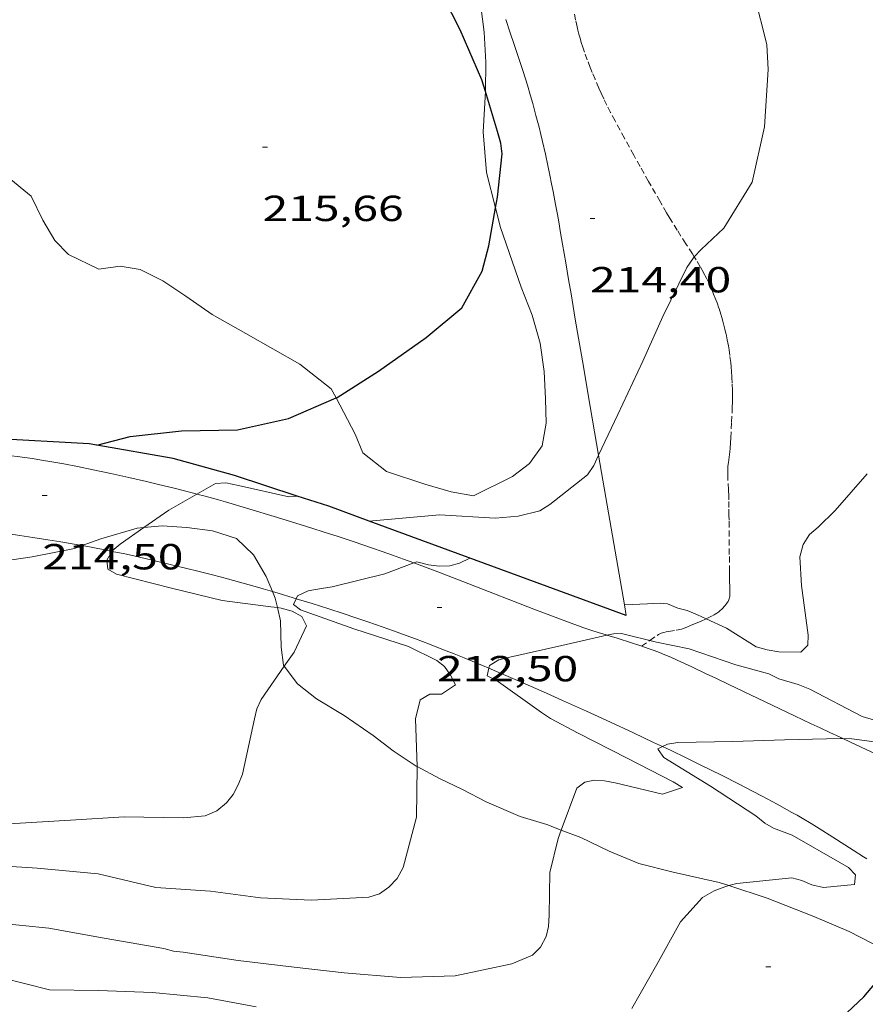
# Model space of a CAD drawing. Units: inches. Extents: x 452998 to 454004, y 4600998 to 4601508.
# Drawn here: x 453221 to 453256, y 4601374 to 4601415 of the extents above; entities that cross this region are included whole.
import ezdxf
from ezdxf.enums import TextEntityAlignment as Align

# ---------------------------------------------------------------- set-up
doc = ezdxf.new("R2010")
doc.units = ezdxf.units.IN
doc.header["$MEASUREMENT"] = 0
doc.linetypes.add('TRAZOS2', pattern=[0.375, 0.25, -0.125])
for name, color, linetype, lineweight in [('BOSC', 7, 'Continuous', 0), ('CAMI i PISTA FORESTAL', 7, 'Continuous', 0), ('CORBA DE NIVELL', 7, 'Continuous', 0), ('CORBA MESTRA', 7, 'Continuous', 0), ('CORRIOL', 7, 'Continuous', 0), ('COTA ALTIMETRICA', 7, 'Continuous', 0), ('MUR', 7, 'Continuous', 0), ('MUR CONTENCIO', 7, 'Continuous', 0)]:
    doc.layers.add(name, color=color, linetype=linetype, lineweight=lineweight)
doc.styles.add('Style-Arial', font='ARIAL.TTF')
doc.linetypes.add('bosc', pattern='A,-2.235,[9,dgnlstyle-mataro.shx,S=0.035752,R=0,X=0,Y=0],-2.235', length=4.47)

# ---------------------------------------------------------------- blocks, each defined once
blk = doc.blocks.new('COTA')
at = {"color": 0, "linetype": 'ByBlock', "lineweight": -2}
blk.add_line((0, 0), (0.2, 0), dxfattribs=at)

msp = doc.modelspace()

# ---------------------------------------------------------------- linework, layer by layer
at = {"layer": 'BOSC', "color": 3, "linetype": 'bosc', "lineweight": 20}
for points in [[(453233.8309585397, 4601431.497017276, 218.0988446018275), (453233.8589217403, 4601431.425601244, 218.0973381375888), (453234.4459113146, 4601429.931594474, 218.0733381003792), (453235.0919010789, 4601428.450587276, 218.0413380507664), (453235.6988920576, 4601427.137580636, 218.0173380135569), (453236.6338756461, 4601424.783569891, 218.2413383608464), (453237.1708662203, 4601423.43156372, 218.4093386213137), (453237.7908560203, 4601421.960556735, 218.5693388693776), (453238.4678451802, 4601420.393549169, 218.6973390678288), (453239.0198344498, 4601418.866542613, 218.7773391918608), (453239.5608212668, 4601417.018535644, 218.8093392414736), (453239.8438118721, 4601415.722531487, 218.8013392290705), (453240.0478006706, 4601414.204527586, 218.7693391794576), (453240.1107913976, 4601412.969525193, 218.7693391794576), (453240.0917821568, 4601411.755523455, 218.7773391918608), (453240.0914958972, 4601411.75041411, 218.7773635510893)], [(453240.0914958972, 4601411.75041411, 218.7773635510893), (453239.9977692792, 4601410.077521565, 218.785339204264), (453240.1397568433, 4601408.409517903, 218.7613391670545), (453240.5125926601, 4601406.944483764, 218.7099120039143)], [(453233.9263062301, 4601399.085953413, 218.9819041333919), (453233.7256790363, 4601399.465552703, 219.0013395391505), (453232.4286847269, 4601400.480564117, 219.0573396259728), (453231.3066878509, 4601401.121573625, 219.1053397003921), (453230.1936908828, 4601401.748583042, 219.1613397872144), (453228.8046946855, 4601402.533594798, 219.2253398864401), (453227.7146987621, 4601403.293604247, 219.2733399608593), (453226.7707021394, 4601403.931612398, 219.3213400352784), (453225.83670425, 4601404.400620213, 219.385340134504), (453224.9987039826, 4601404.536626781, 219.4493402337297), (453224.1277017066, 4601404.414633201, 219.4973403081488), (453222.8707042724, 4601405.009643662, 219.5373403701649), (453222.3067078139, 4601405.591648842, 219.5773404321808), (453221.8127134595, 4601406.4366539, 219.6333405190032), (453221.3327202497, 4601407.429659082, 219.7133406430353), (453220.3377248303, 4601408.236667883, 219.8493408538897), (453219.384724582, 4601408.398675364, 219.9933410771472), (453217.960720447, 4601408.144685776, 220.1613413376144), (453217.7135357736, 4601408.044282126, 220.1861839417981)], [(453240.5125926601, 4601406.944483764, 218.7099120039143), (453240.7197404505, 4601406.130509969, 218.6813390430224), (453241.5727231076, 4601403.670499683, 218.6493389934096), (453242.027714966, 4601402.504494423, 218.6653390182161), (453242.3477067137, 4601401.351490208, 218.6813390430224), (453242.5256980743, 4601400.176487036, 218.6813390430224), (453242.5796896296, 4601399.052484884, 218.6813390430224), (453242.6076819717, 4601398.037483097, 218.6813390430224), (453242.442674614, 4601397.101482898, 218.6813390430224), (453241.9126683065, 4601396.378485798, 218.6813390430224), (453241.2086631025, 4601395.8364903, 218.6813390430224), (453239.5976545652, 4601395.040501289, 218.7053390802321), (453238.6726543679, 4601395.20350856, 218.745339142248), (453237.5916551048, 4601395.521517254, 218.7933392166672)], [(453237.5916551048, 4601395.521517254, 218.7933392166672), (453236.0016566383, 4601396.048530136, 218.865339328296), (453235.0296610041, 4601396.822538711, 218.8893393655056), (453234.7166663461, 4601397.590542277, 218.905339390312), (453233.9263062301, 4601399.085953413, 218.9819041333919)], [(453223.4368191825, 4601392.981298997, 220.1933413872272), (453224.2046171718, 4601393.25761532, 220.1933413872272), (453225.7126228558, 4601393.698604561, 220.1933413872272), (453225.9863028131, 4601393.726501876, 220.1933413872272)], [(453225.9863028131, 4601393.726501876, 220.1933413872272), (453226.7426252494, 4601393.803596909, 220.1933413872272), (453227.7626262542, 4601393.727589052, 220.1933413872272), (453228.8176268275, 4601393.58758083, 220.1933413872272), (453229.8086259891, 4601393.274572826, 220.1773413624209), (453230.5116219953, 4601392.604566453, 220.1373413004048), (453231.0316160106, 4601391.70956112, 220.0413411515664), (453231.2927682609, 4601391.086905929, 219.9588705280119)], [(453215.6771028401, 4601392.956963184, 220.185341374824), (453215.6846016788, 4601392.9566795, 220.185341374824), (453218.4876017905, 4601392.398657366, 220.185341374824), (453219.5566029775, 4601392.336649158, 220.1933413872272), (453220.5316049292, 4601392.39464185, 220.1933413872272), (453221.3636071524, 4601392.517635728, 220.1933413872272), (453223.1126124969, 4601392.864622995, 220.1933413872272), (453223.4368191825, 4601392.981298997, 220.1933413872272)], [(453231.2927682609, 4601391.086905929, 219.9588705280119), (453231.4116097255, 4601390.803556831, 219.9213409655185), (453231.498865113, 4601390.418373057, 219.8648308218227)], [(453231.498865113, 4601390.418373057, 219.8648308218227), (453231.6216030174, 4601389.876553801, 219.785340754664), (453231.6575947421, 4601388.778551825, 219.665340568616), (453231.7455892637, 4601388.03855001, 219.5693404197777), (453231.7801298071, 4601387.992613923, 219.559844641944)], [(453231.7801298071, 4601387.992613923, 219.559844641944), (453232.3275842933, 4601387.264544394, 219.4093401717137), (453233.1205808413, 4601386.647537421, 219.2413399112465), (453234.2635774234, 4601385.963527688, 219.0173395639569), (453235.460572974, 4601385.132517318, 218.7293391174416), (453236.2785693938, 4601384.49351012, 218.5053387701521), (453237.236566114, 4601383.865501877, 218.2573383856528), (453237.2706640874, 4601383.847323018, 218.24914919121)], [(453237.2706640874, 4601383.847323018, 218.24914919121), (453238.2025637042, 4601383.350493749, 218.0253380259601), (453239.1515617686, 4601382.901485853, 217.785337653864), (453240.1445593247, 4601382.376477505, 217.5533372941712), (453241.5225569996, 4601381.788466137, 217.2733368600593), (453242.6295561437, 4601381.449457211, 217.0493365127696), (453243.2249545859, 4601381.225436567, 216.9443157196026)], [(453243.2249545859, 4601381.225436567, 216.9443157196026), (453244.0355543097, 4601380.920445724, 216.8013361282705), (453245.2045518123, 4601380.352435973, 216.6333358678033), (453246.4345498042, 4601379.836425841, 216.4333355577233), (453247.8495493651, 4601379.489414566, 216.2093352104336), (453249.7435490313, 4601379.058399527, 215.9533348135312), (453250.1498571854, 4601378.927033336, 215.9174899962076)], [(453250.1498571854, 4601378.927033336, 215.9174899962076), (453251.7385472303, 4601378.41338339, 215.7773345406609), (453253.6555444585, 4601377.656367671, 215.6973344166288), (453255.118541977, 4601377.030355601, 215.6893344042257), (453256.5355386577, 4601376.303343721, 215.665334367016), (453257.186117925, 4601375.931299326, 215.6419601601812)]]:
    msp.add_polyline3d(points, dxfattribs=at)
at = {"layer": 'CAMI i PISTA FORESTAL', "color": 7, "linetype": 'Continuous', "lineweight": 0}
for points in [[(453228.1743839175, 4601395.112313592, 214.0198046945573), (453228.0276374696, 4601395.151589249, 214.035331839864), (453227.6036376394, 4601395.260592635, 214.0783319065312), (453227.2326377698, 4601395.353595594, 214.115331963896), (453226.5816379517, 4601395.510600776, 214.1773320600209), (453226.0926380662, 4601395.625604666, 214.2233321313392), (453225.3556381983, 4601395.793610517, 214.2913322367664), (453224.6156383029, 4601395.958616388, 214.3603323437441), (453223.8836383669, 4601396.116622187, 214.4283324491712), (453223.2426383746, 4601396.248627256, 214.4883325421952), (453222.6806383228, 4601396.356631688, 214.5403326228161), (453222.1876382338, 4601396.445635566, 214.5863326941345), (453221.7566381195, 4601396.51863895, 214.6263327561504), (453221.3796379826, 4601396.577641902, 214.6613328104145), (453221.0486378336, 4601396.625644488, 214.6923328584768), (453220.7586376875, 4601396.66564675, 214.7183328987873), (453220.5056375381, 4601396.697648719, 214.7423329359968), (453220.0606372352, 4601396.748652174, 214.7823329980128), (453219.7276369693, 4601396.781654752, 214.8133330460753), (453219.476636747, 4601396.803656691, 214.8363330817344), (453219.1006363841, 4601396.832659588, 214.870333134448), (453218.7246359681, 4601396.854662477, 214.9043331871616), (453218.3716355423, 4601396.870665179, 214.9363332367744), (453218.2501728513, 4601396.874702626, 214.9473419426642)], [(453237.1319366791, 4601392.268783079, 212.9236802976064), (453236.7096302387, 4601392.424519146, 212.9763301979904), (453236.2546307777, 4601392.588522852, 213.0333302863633), (453235.8276312538, 4601392.738526326, 213.0873303700849), (453235.4266316944, 4601392.878529585, 213.1373304476048), (453234.6736324618, 4601393.133535692, 213.2323305948928), (453234.0136331002, 4601393.352541041, 213.315330723576), (453233.434633629, 4601393.540545725, 213.3883308367552), (453232.926634063, 4601393.701549829, 213.4513309344304), (453232.0366347925, 4601393.979557013, 213.5623311065249), (453231.3676353107, 4601394.184562407, 213.6443312336577), (453230.362636044, 4601394.486570501, 213.7673314243569), (453229.3536367408, 4601394.78457862, 213.8883316119552), (453229.0606369315, 4601394.869580974, 213.9223316646688), (453228.5096372382, 4601395.022585392, 213.9843317607937), (453228.1743839175, 4601395.112313592, 214.0198046945573)], [(453215.1647196501, 4601393.941909476, 214.9659048198553), (453215.3606086274, 4601393.938683479, 214.9433332476272), (453215.588608943, 4601393.933681742, 214.9163332057664), (453216.015609476, 4601393.916678476, 214.865333126696), (453216.390609898, 4601393.895675598, 214.8213330584784), (453216.7176102381, 4601393.873673082, 214.7823329980128), (453217.0046105161, 4601393.851670871, 214.7483329452992), (453217.5046109499, 4601393.806667008, 214.6893328538256), (453217.8806112445, 4601393.768664096, 214.6463327871585), (453218.4426116453, 4601393.706659735, 214.5823326879328), (453219.0026120127, 4601393.640655383, 214.5203325918081), (453219.463612295, 4601393.583651797, 214.4723325173888), (453219.896612549, 4601393.528648427, 214.4293324507216), (453220.3006127657, 4601393.474645277, 214.390332390256), (453220.6806129602, 4601393.422642314, 214.355332335992), (453221.3906132795, 4601393.319636767, 214.2933322398673), (453222.0106135123, 4601393.223631914, 214.2393321561457), (453222.5526136848, 4601393.135627666, 214.1933320848272), (453223.0266138052, 4601393.054623943, 214.1523320212609), (453223.4368191825, 4601392.981298997, 214.1166619400741)], [(453223.4368191825, 4601392.981298997, 214.1166619400741), (453223.4406138856, 4601392.980620687, 214.1163319654464), (453223.8026139384, 4601392.913617836, 214.0833319142832), (453224.4356139941, 4601392.791612845, 214.0243318228096), (453224.6659639917, 4601392.744957861, 214.0010052049296)], [(453224.6659639917, 4601392.744957861, 214.0010052049296), (453224.9096140006, 4601392.695609099, 213.9763317483904), (453225.2646139894, 4601392.621606291, 213.9393316910256), (453225.7976139282, 4601392.504602064, 213.8803315995521), (453226.3286138257, 4601392.382597847, 213.8163315003264), (453227.0656136405, 4601392.207591983, 213.7223313545888), (453227.7086134461, 4601392.050586861, 213.6393312259056), (453228.2686132521, 4601391.910582395, 213.565331111176), (453228.7576130618, 4601391.785578491, 213.5003310104), (453229.1846128816, 4601391.674575078, 213.4433309220273), (453229.9296125191, 4601391.474569116, 213.3433307669873), (453230.4866122066, 4601391.31956465, 213.2693306522577), (453230.9046119517, 4601391.200561294, 213.2133305654353), (453231.2927682609, 4601391.086905929, 213.1617832930592)], [(453245.1148234706, 4601389.279171285, 211.9638882404129), (453245.0816194316, 4601389.289450763, 211.9663286320864), (453244.7466197164, 4601389.395453468, 211.9943286754976), (453244.4956199495, 4601389.477455501, 212.0163287096065), (453244.1206203241, 4601389.603458541, 212.0533287669712), (453243.9346205289, 4601389.668460052, 212.0743287995296), (453243.7486207565, 4601389.73646157, 212.0963288336384), (453242.8666219005, 4601390.067468775, 212.2053290026321), (453242.0966229376, 4601390.361475073, 212.3013291514704), (453239.4096266931, 4601391.40549708, 212.6373296724048), (453238.7366276224, 4601391.665502589, 212.7223298041888), (453238.2316283039, 4601391.858506721, 212.785329901864), (453237.471629288, 4601392.143512929, 212.8813300507024), (453237.1319366791, 4601392.268783079, 212.9236802976064)], [(453231.2927682609, 4601391.086905929, 213.1617832930592), (453231.5296115322, 4601391.017556269, 213.130330436752), (453232.1546110595, 4601390.827551231, 213.0483303096192), (453232.279953495, 4601390.788430573, 213.0320437380308)], [(453232.279953495, 4601390.788430573, 213.0320437380308), (453232.9396104176, 4601390.582544894, 212.9463301514784), (453233.6246098256, 4601390.36453936, 212.8573300134928), (453234.2226092731, 4601390.16953452, 212.7793298925616), (453234.7446087697, 4601389.996530292, 212.710329785584), (453235.2006083083, 4601389.842526592, 212.6513296941104), (453235.5996078873, 4601389.705523352, 212.5983296119392), (453236.2946071059, 4601389.4605177, 212.5073294708529), (453236.8146064857, 4601389.272513462, 212.4383293638753), (453237.2026059945, 4601389.128510294, 212.3873292848048), (453237.78460522, 4601388.907505536, 212.3093291638736), (453238.3646043969, 4601388.680500784, 212.2323290444928), (453238.8016037465, 4601388.505497197, 212.1733289530192), (453239.2106031211, 4601388.339493835, 212.1173288661969), (453239.9746019079, 4601388.023487549, 212.0123287034048), (453240.2379535231, 4601387.912766801, 211.97594968557)], [(453254.8547387886, 4601385.005389556, 210.9095485007138), (453254.7446023023, 4601385.057370882, 210.9193270088176), (453254.3156031699, 4601385.259374451, 210.960327072384), (453253.9206039764, 4601385.446377737, 211.0003271344), (453253.5506047306, 4601385.621380816, 211.0413271979664), (453252.8596061555, 4601385.95038657, 211.1243273266496), (453252.2556074043, 4601386.2383916, 211.2013274460305), (453250.1436117782, 4601387.246409187, 211.4873278894449), (453249.6136128609, 4601387.497413596, 211.5573279979729), (453249.2156136779, 4601387.68641691, 211.6073280754928), (453248.6156148874, 4601387.9684219, 211.6783281855712), (453248.0136160862, 4601388.249426903, 211.7443282878976), (453247.7546165648, 4601388.365429049, 211.7693283266576), (453247.510616968, 4601388.468431059, 211.7913283607664), (453247.2786173063, 4601388.560432962, 211.810328390224), (453247.0616175921, 4601388.642434737, 211.8273284165808), (453246.8556178418, 4601388.717436415, 211.8423284398368), (453246.468618251, 4601388.850439558, 211.8693284816976), (453246.1286185736, 4601388.962442311, 211.8923285173568), (453245.530619073, 4601389.15044714, 211.9333285809232), (453245.1148234706, 4601389.279171285, 211.9638882404129)], [(453240.2379535231, 4601387.912766801, 211.97594968557), (453240.640600816, 4601387.743482062, 211.920328560768), (453241.2215998199, 4601387.493477265, 211.8383284336353), (453241.7295989382, 4601387.273473071, 211.7673283235569), (453242.6155973451, 4601386.882465742, 211.6423281297569), (453243.2785961195, 4601386.58546025, 211.5483279840192), (453244.2715942371, 4601386.134452017, 211.4093277685137), (453245.2625923135, 4601385.678443789, 211.2723275561088), (453246.2105904449, 4601385.238435916, 211.145327359208), (453247.037588783, 4601384.850429039, 211.0393271948656), (453247.4057068986, 4601384.67629506, 210.9940123540904)], [(453259.8745919243, 4601382.641328213, 210.5523264398209), (453259.7365922034, 4601382.706329362, 210.560326452224), (453258.3825949527, 4601383.345340624, 210.6483265886592), (453257.3655970104, 4601383.824349085, 210.715326692536), (453256.6025985514, 4601384.18335543, 210.7683267747072), (453256.0305997056, 4601384.452360187, 210.8113268413744), (453255.1726014332, 4601384.855367322, 210.8813269499024), (453254.8547387886, 4601385.005389556, 210.9095485007138)], [(453247.4057068986, 4601384.67629506, 210.9940123540904), (453247.760587309, 4601384.508423023, 210.95032705688), (453248.3915859959, 4601384.206417767, 210.8733269374993), (453248.9425848241, 4601383.939413172, 210.8073268351729), (453249.4225837701, 4601383.702409162, 210.7503267468), (453249.8425828355, 4601383.493405652, 210.7013266708305), (453250.5745811478, 4601383.121399522, 210.6163265390464), (453251.1225798501, 4601382.838394925, 210.5523264398209), (453251.5315788453, 4601382.622391486, 210.5043263654017), (453252.1425772887, 4601382.292386339, 210.4323262537729), (453252.7515756834, 4601381.956381197, 210.3603261421441), (453252.9685750866, 4601381.833379359, 210.3343261018336), (453253.171574506, 4601381.715377636, 210.310326064624), (453253.5475733818, 4601381.490374435, 210.2663259964065), (453253.8735723621, 4601381.28937165, 210.2293259390416), (453254.4405705248, 4601380.931366793, 210.1663258413664), (453255.2875677331, 4601380.390359527, 210.0763257018305), (453255.7135663601, 4601380.122355878, 210.0333256351632), (453255.8527353777, 4601380.037234773, 210.020055969576)]]:
    msp.add_polyline3d(points, dxfattribs=at)
at = {"layer": 'CORBA DE NIVELL', "color": 30, "linetype": 'Continuous', "lineweight": 0}
for points, elevation in [([(453248.7193072605, 4601404.913221606), (453249.0067464014, 4601405.221445682), (453249.9367544823, 4601406.096439982), (453251.1077708204, 4601408.010434064), (453251.623788882, 4601410.285433676), (453251.7778071336, 4601412.659436188), (453251.7188148801, 4601413.692438237), (453251.2038294995, 4601415.724445296), (453250.8848353178, 4601416.556449006), (453250.6268376189, 4601416.912451514), (453248.9178479744, 4601418.62646714), (453246.8098558068, 4601420.089485402), (453245.1328616366, 4601421.200499849), (453243.0108666398, 4601422.293517644), (453242.8780364718, 4601422.385460712)], 214.0003317856), ([(453244.7700422798, 4601396.717221451), (453245.5586893163, 4601398.402461272), (453246.589707577, 4601400.598456854), (453247.421722919, 4601402.450453413), (453248.4117398642, 4601404.481449049), (453248.688743321, 4601404.880447566), (453248.7193072605, 4601404.913221606)], 214.0003317856), ([(453235.2925859127, 4601393.992619689), (453238.1936464702, 4601394.260510732), (453240.4896489677, 4601394.120493094), (453241.4446510021, 4601394.193485962), (453242.3406541136, 4601394.420479516), (453242.7546567282, 4601394.680476776), (453244.3086684323, 4601395.905466885), (453244.5726718007, 4601396.295465487), (453244.7700422798, 4601396.717221451)], 214.0003317856), ([(453249.2064739175, 4601389.955521518), (453250.0486292036, 4601389.562413498), (453251.2756253242, 4601388.800403007), (453251.7356250737, 4601388.673399319), (453252.2106252184, 4601388.595395595), (453253.1206265002, 4601388.578388664), (453253.4186291398, 4601388.865386848), (453253.4216322781, 4601389.278387465), (453253.1526474763, 4601391.336392697), (453253.0856563484, 4601392.519395039), (453253.2166604288, 4601393.030394838), (453253.4776639292, 4601393.43839349), (453253.8366668379, 4601393.748391246), (453254.5376731298, 4601394.434386991), (453255.8616866624, 4601395.947379291)], 213.0003302352), ([(453228.1743839175, 4601395.112313592), (453228.9386419397, 4601395.554582961), (453229.3756427691, 4601395.574579677), (453229.8906427102, 4601395.461575595), (453231.9716424462, 4601395.001559092), (453232.3205412682, 4601395.031462037)], 214.0003317856), ([(453225.9863028131, 4601393.726501876), (453227.0136305029, 4601394.44059584), (453228.1743839175, 4601395.112313592)], 214.0003317856), ([(453224.6659639917, 4601392.744957861), (453224.6786141812, 4601392.766610961), (453225.0096168264, 4601393.047608886), (453225.9863028131, 4601393.726501876)], 214.0003317856), ([(453235.2916399376, 4601393.992532335), (453235.2925859127, 4601393.992619689)], 214.0003317856), ([(453231.498865113, 4601390.418373057), (453231.2216067677, 4601390.452557729), (453229.2156056, 4601390.708573346), (453227.1246062886, 4601391.226590015), (453224.8476071136, 4601391.800608181), (453224.4946081749, 4601392.012611189), (453224.4566109537, 4601392.386612058), (453224.6659639917, 4601392.744957861)], 214.0003317856), ([(453232.279953495, 4601390.788430573), (453232.3336119137, 4601390.903549991), (453232.7706141846, 4601391.113547), (453233.3236157172, 4601391.202542943), (453233.7566169804, 4601391.280539778), (453235.9416244196, 4601391.814524028), (453237.1319366791, 4601392.268783079)], 213.0003302352), ([(453231.7801298071, 4601387.992613923), (453232.1895940722, 4601388.581547484), (453232.7046031106, 4601389.667545259), (453232.5116056947, 4601390.047547313), (453232.1156068259, 4601390.277550674), (453231.659607037, 4601390.398554321), (453231.498865113, 4601390.418373057)], 214.0003317856), ([(453237.2706640874, 4601383.847323018), (453237.2065809315, 4601385.824505143), (453237.3945871185, 4601386.60150492), (453237.7975895113, 4601386.834502224), (453238.2815903148, 4601386.841498563), (453238.8605941411, 4601387.227494768), (453238.6565968902, 4601387.631496943), (453238.4085991918, 4601387.985499372), (453238.0836005165, 4601388.226502212), (453236.9116031381, 4601388.811512011), (453234.6576052356, 4601389.548530256), (453232.452607705, 4601390.32454819), (453232.1686089719, 4601390.549550693), (453232.279953495, 4601390.788430573)], 213.0003302352), ([(453245.8346300151, 4601390.530446974), (453245.8348990087, 4601390.530458003)], 213.0003302352), ([(453245.8348990087, 4601390.530458003), (453246.7856317853, 4601390.569439818), (453247.3066328283, 4601390.600435913), (453247.6196331391, 4601390.577433502), (453248.0366324426, 4601390.400430063), (453248.4276323052, 4601390.302426945), (453248.8596315713, 4601390.11742338), (453249.2064739175, 4601389.955521518)], 213.0003302352), ([(453240.2379535231, 4601387.912766801), (453240.2656023743, 4601388.025485344), (453240.6456047617, 4601388.262482828), (453241.1006062562, 4601388.366479537), (453243.2536132513, 4601388.84846395), (453245.1148234706, 4601389.279171285)], 212.0003286848), ([(453245.1148234706, 4601389.279171285), (453245.3796202805, 4601389.340448581), (453245.7166208864, 4601389.35144604), (453245.9956208182, 4601389.285443821), (453246.8863515909, 4601389.065616203)], 212.0003286848), ([(453210.1764881961, 4601379.125699847), (453210.7014945413, 4601379.854696994), (453211.0944972371, 4601380.129694438), (453212.1995042313, 4601380.825687134), (453212.6855056373, 4601380.911683579), (453215.0855142522, 4601381.55666637), (453215.636515592, 4601381.620662288), (453216.1965163237, 4601381.60265801), (453218.366518398, 4601381.432641282), (453220.6355224091, 4601381.497624166), (453222.9585270879, 4601381.639606761), (453225.169531525, 4601381.772590191), (453227.6215350078, 4601381.730571521), (453228.5095370295, 4601381.815564916), (453229.0035393129, 4601382.015561477), (453229.4025424885, 4601382.352558972), (453229.6695455126, 4601382.696557479), (453229.8825488247, 4601383.089556473), (453230.0635524362, 4601383.52855578), (453230.5485705864, 4601385.821555655), (453230.6495738766, 4601386.234555529), (453230.8275770965, 4601386.62255478), (453231.7801298071, 4601387.992613923)], 214.0003317856), ([(453243.2249545859, 4601381.225436567), (453243.8695695309, 4601382.960450146), (453244.1945719166, 4601383.208448065), (453244.5885731343, 4601383.288445199), (453245.0085735655, 4601383.259441967), (453245.4585736182, 4601383.174438421), (453247.4095730768, 4601382.704422889), (453248.2395764806, 4601382.983417024), (453247.8545776136, 4601383.211420299), (453245.9435821322, 4601384.197436327), (453243.924586802, 4601385.22545324), (453242.7855896569, 4601385.834462826), (453242.4045909707, 4601386.085466106), (453240.5365981584, 4601387.41448234), (453240.1615989959, 4601387.601485476), (453240.2379535231, 4601387.912766801)], 212.0003286848), ([(453247.4057068986, 4601384.67629506), (453247.6125890674, 4601384.770424552), (453248.0435902516, 4601384.838421387), (453250.3085940895, 4601384.881404269), (453252.4535979917, 4601384.95738811), (453254.7606019629, 4601385.009370687), (453254.8547387886, 4601385.005389556)], 211.0003271344), ([(453250.1498571854, 4601378.927033336), (453250.4805498476, 4601379.015393868), (453252.7505551197, 4601379.246377003), (453253.1675549467, 4601379.138373672), (453253.5785542105, 4601378.957370272), (453254.0535541351, 4601378.850366503), (453255.3445570699, 4601378.973356898), (453255.3815602154, 4601379.380357248), (453255.0955620254, 4601379.677359878), (453254.735563038, 4601379.88436293), (453252.7675685076, 4601381.007379605), (453251.9925695596, 4601381.304385945), (453251.6335705736, 4601381.511388989), (453251.2605722413, 4601381.807392279), (453249.3855786367, 4601383.033408406), (453247.4635846405, 4601384.217424826), (453247.2245868497, 4601384.557427166), (453247.2125870663, 4601384.588427304), (453247.4057068986, 4601384.67629506)], 211.0003271344), ([(453211.3564814744, 4601377.998689147), (453213.1954940224, 4601379.276677174), (453213.9984984237, 4601379.692671726), (453214.4734998278, 4601379.78066826), (453216.8535040868, 4601379.855650317), (453219.216507333, 4601379.800632302), (453221.5725097944, 4601379.643614183), (453224.0945119897, 4601379.417594696), (453226.4815114034, 4601378.852575709), (453228.7355137598, 4601378.702558373), (453230.8015148915, 4601378.429542275), (453232.9035173916, 4601378.329526171), (453235.2735219462, 4601378.445508369), (453235.7115236951, 4601378.586505264), (453236.0985263514, 4601378.857502747), (453236.442529601, 4601379.215500692), (453236.6895334438, 4601379.671499525), (453237.2465500819, 4601381.750498522), (453237.2715658193, 4601383.819501541), (453237.2706640874, 4601383.847323018)], 213.0003302352), ([(453212.369470791, 4601376.383678956), (453213.1884756724, 4601376.859673481), (453215.3914838984, 4601377.493657748), (453217.8294880348, 4601377.540639322), (453219.865490076, 4601377.393623646), (453222.0594917248, 4601377.162606641), (453224.3484921627, 4601376.752588637), (453226.8124927732, 4601376.329569286), (453227.2074925965, 4601376.225566127), (453227.6124928602, 4601376.177562981), (453229.8844937802, 4601375.834545209), (453232.1854952686, 4601375.560527326), (453234.2574966676, 4601375.321511233), (453236.5894988186, 4601375.128493241), (453238.8425028731, 4601375.20247626), (453241.1815102552, 4601375.69745928), (453242.0325143137, 4601376.058453384), (453242.3715173053, 4601376.383451315), (453242.6055210596, 4601376.830450233), (453242.7005243102, 4601377.239450146), (453242.7255278847, 4601377.705450679), (453242.749541314, 4601379.470453233), (453243.0945525017, 4601380.874452792), (453243.2249545859, 4601381.225436567)], 212.0003286848), ([(453246.1355039444, 4601373.853418834), (453247.1745193721, 4601375.674413772), (453248.1555341863, 4601377.426409046), (453249.0645433122, 4601378.443403726), (453249.5485461188, 4601378.714400473), (453249.9865480802, 4601378.883397412), (453250.1498571854, 4601378.927033336)], 211.0003271344), ([(453214.4564664391, 4601375.38366157), (453215.3954679936, 4601375.396654466), (453215.8094689086, 4601375.432651381), (453216.8034704724, 4601375.435643843), (453219.2084736395, 4601375.36162548), (453219.6744736488, 4601375.267621799), (453220.1304732252, 4601375.118618108), (453222.0824724654, 4601374.619602524), (453224.115475382, 4601374.58858705), (453226.3364782488, 4601374.51257008), (453228.6234800872, 4601374.287552379), (453230.6204803835, 4601373.918536654)], 211.0003271344)]:
    msp.add_lwpolyline(points, dxfattribs=dict(at, elevation=elevation))
at = {"layer": 'CORBA DE NIVELL', "color": 30, "linetype": 'Continuous', "lineweight": 0, "flags": 128}
for points, elevation in [([(453232.3205412682, 4601395.031462037), (453232.3216432165, 4601395.031556481)], 214.0003317856), ([(453237.1319366791, 4601392.268783079), (453237.2596302796, 4601392.317514807), (453237.7376300798, 4601392.193510988), (453238.1756303416, 4601392.138507579), (453238.6266311394, 4601392.151504177), (453239.0186325742, 4601392.260501372), (453239.4456348144, 4601392.468498454)], 213.0003302352), ([(453246.8863515909, 4601389.065616203), (453247.1626204423, 4601388.99743452), (453248.5096204214, 4601388.719423869), (453250.4366183101, 4601388.047408205), (453251.8026176812, 4601387.685397279), (453252.2206167662, 4601387.479393789), (453253.0116161943, 4601387.24238742), (453253.4946155091, 4601387.053383461), (453255.6606102174, 4601385.913365259), (453257.6476088137, 4601385.322349267)], 212.0003286848), ([(453254.8547387886, 4601385.005389556), (453255.2336025445, 4601384.989367067), (453257.6136038367, 4601384.673348518)], 211.0003271344)]:
    msp.add_lwpolyline(points, dxfattribs=dict(at, elevation=elevation))
at = {"layer": 'CORBA MESTRA', "color": 30, "linetype": 'Continuous', "lineweight": 30, "elevation": 215.000333336, "flags": 128}
msp.add_lwpolyline([(453240.0914958972, 4601411.75041411), (453239.944785571, 4601412.235525314), (453239.045799853, 4601414.301535338), (453238.031813494, 4601416.306546141), (453237.3638220262, 4601417.567553164), (453236.4648353446, 4601419.506562992), (453235.3408457876, 4601421.11257401), (453234.9908472406, 4601421.375577074), (453234.588848112, 4601421.572580429), (453232.4048513499, 4601422.445598355), (453231.9218503356, 4601422.410601964), (453231.5178491173, 4601422.332604908), (453229.2008424749, 4601421.930621865), (453226.8648334813, 4601421.222638493), (453226.4548325193, 4601421.179641536), (453226.0178320392, 4601421.205644893), (453225.555831983, 4601421.292648532), (453225.1188312827, 4601421.289651844), (453224.7098301023, 4601421.217654835), (453223.4668280993, 4601421.207664251), (453223.0518276152, 4601421.228667433), (453221.4818260993, 4601421.349679532)], dxfattribs=at)
at = {"layer": 'CORBA MESTRA', "color": 30, "linetype": 'Continuous', "lineweight": 30}
for points, elevation in [([(453240.5125926601, 4601406.944483764), (453240.5887497546, 4601407.383512905), (453240.7897636556, 4601409.174514157), (453240.7237669069, 4601409.616515343), (453240.5907703654, 4601410.0995171), (453240.0914958972, 4601411.75041411)], 215.000333336), ([(453233.9263062301, 4601399.085953413), (453233.9646766526, 4601399.102550328), (453235.6726875635, 4601400.191539056), (453237.6467011857, 4601401.583526236), (453239.12171279, 4601402.811516948), (453239.9527256039, 4601404.330512999), (453240.2397339474, 4601405.371512434), (453240.5125926601, 4601406.944483764)], 215.000333336), ([(453224.0436729651, 4601397.128629448), (453225.4186511264, 4601397.484612661), (453227.5396561979, 4601397.719596933), (453229.8516601313, 4601397.765579461), (453231.9556669443, 4601398.233564223), (453233.9263062301, 4601399.085953413)], 215.000333336), ([(453224.0436462936, 4601397.128622542), (453224.0436729651, 4601397.128629448)], 215.000333336), ([(453233.405458585, 4601370.476510188), (453233.9454583524, 4601370.335505872), (453236.0464580967, 4601369.872489212), (453237.3114576678, 4601369.557479125), (453239.5084584411, 4601369.210461918), (453241.7384604872, 4601369.02444471), (453243.7774629199, 4601368.928429089), (453244.2664642017, 4601368.997425486), (453244.6964658243, 4601369.123422419), (453245.1144678685, 4601369.307419533), (453245.5034703912, 4601369.560416973), (453247.3764814744, 4601370.638404434), (453249.5774910934, 4601371.456389003), (453251.7984976629, 4601371.868372788), (453252.2964996034, 4601372.022369249), (453254.3335103187, 4601373.018355336), (453255.7255224696, 4601374.335346816), (453256.9375352368, 4601375.770339844), (453257.186117925, 4601375.931299326)], 210.000325584)]:
    msp.add_lwpolyline(points, dxfattribs=dict(at, elevation=elevation))
at = {"layer": 'CORRIOL', "color": 7, "linetype": 'TRAZOS2', "lineweight": 0}
for points in [[(453248.7193072605, 4601404.913221606, 214.0002049934756), (453248.6427444409, 4601405.037448158, 214.0093317995536), (453248.373747241, 4601405.461450857, 214.0383318445153), (453248.1717493255, 4601405.777452879, 214.0573318739729), (453248.0207508897, 4601406.014454392, 214.0693318925777), (453247.7967532587, 4601406.372456647, 214.0873319204848), (453247.6867544615, 4601406.553457762, 214.0963319344384), (453247.5797556765, 4601406.735458856, 214.1043319468417), (453247.3067588271, 4601407.206461659, 214.1243319778497), (453246.833764361, 4601408.032466527, 214.1583320305633), (453246.4827685363, 4601408.654470155, 214.1823320677728), (453246.2207716811, 4601409.122472867, 214.1993320941297), (453245.8317764272, 4601409.827476913, 214.2243321328897), (453245.4467812023, 4601410.535480932, 214.2483321700992), (453245.2647835378, 4601410.880482848, 214.2593321871537), (453245.1127856011, 4601411.18348447, 214.2683322011072), (453244.9827874255, 4601411.450485871, 214.2763322135104), (453244.8737890395, 4601411.685487062, 214.2823322228128), (453244.7797904644, 4601411.892488097, 214.2883322321152), (453244.6217929889, 4601412.257489861, 214.2973322460688), (453244.5067949124, 4601412.534491163, 214.3033322553712), (453244.4237963696, 4601412.743492117, 214.3083322631232), (453244.3017985933, 4601413.061493536, 214.3143322724256), (453244.1848008475, 4601413.382494922, 214.320332281728), (453244.1158022732, 4601413.584495758, 214.3233322863792), (453244.0548036278, 4601413.775496516, 214.3253322894801), (453244.0018048962, 4601413.953497196, 214.3273322925808), (453243.9558061072, 4601414.122497805, 214.3283322941312), (453243.9148072425, 4601414.280498362, 214.3283322941312), (453243.8788083096, 4601414.428498864, 214.3283322941312), (453243.8168103304, 4601414.707499768, 214.3283322941312), (453243.7678121134, 4601414.952500519, 214.3273322925808)], [(453248.9617409293, 4601404.509444919, 213.9683317359872), (453248.7937428161, 4601404.792446633, 213.9913317716465), (453248.7193072605, 4601404.913221606, 214.0002049934756)], [(453249.2064739175, 4601389.955521518, 212.9176727095677), (453249.2386310435, 4601389.970420277, 212.9313301282224), (453249.4936323949, 4601390.096418537, 213.0403302972161), (453249.541632659, 4601390.121418213, 213.065330335976), (453249.581632888, 4601390.143417942, 213.0913303762864), (453249.6496333121, 4601390.185417491, 213.1423304553569), (453249.6986336384, 4601390.21841717, 213.180330514272), (453249.7346338991, 4601390.24541694, 213.205330553032), (453249.7616341079, 4601390.26741677, 213.2213305778384), (453249.7816342679, 4601390.284416644, 213.2313305933424), (453249.8106345177, 4601390.311416465, 213.2433306119473), (453249.8406347766, 4601390.339416281, 213.2483306196993), (453249.9016353417, 4601390.401415914, 213.2513306243504), (453249.9556358579, 4601390.458415593, 213.2503306228), (453250.0016363314, 4601390.511415326, 213.2483306196993), (453250.0396367545, 4601390.559415112, 213.245330615048), (453250.0706371363, 4601390.603414945, 213.2423306103969), (453250.0966374726, 4601390.642414808, 213.240330607296), (453250.1166377692, 4601390.677414711, 213.2373306026448), (453250.1476382876, 4601390.739414573, 213.2333305964432), (453250.1666386813, 4601390.787414501, 213.230330591792), (453250.1776389791, 4601390.824414476, 213.2283305886913), (453250.1886394211, 4601390.880414479, 213.2253305840401), (453250.1936398613, 4601390.93741453, 213.2243305824896), (453250.1926409296, 4601391.078414756, 213.2223305793889), (453250.1846425334, 4601391.291415147, 213.2183305731872), (453250.1776441311, 4601391.503415528, 213.2163305700865), (453250.1756457289, 4601391.714415872, 213.2173305716368), (453250.1736472282, 4601391.912416193, 213.220330576288), (453250.1706500385, 4601392.283416792, 213.2323305948928), (453250.1686525013, 4601392.608417311, 213.2473306181489), (453250.1596611068, 4601393.74441914, 213.3093307142736), (453250.156663257, 4601394.028419604, 213.3223307344288), (453250.1546648701, 4601394.241419948, 213.3293307452817), (453250.1516672859, 4601394.560420465, 213.3363307561345), (453250.1476697077, 4601394.880420992, 213.3363307561345), (453250.1436708472, 4601395.031421256, 213.3333307514832), (453250.1316728392, 4601395.296421759, 213.3233307359793), (453250.1096758174, 4601395.693422541, 213.3043307065216), (453250.1026773089, 4601395.891422901, 213.2953306925681), (453250.1016788096, 4601396.089423216, 213.2883306817153), (453250.1056795518, 4601396.186423335, 213.285330677064), (453250.1116801985, 4601396.27042342, 213.2823306724129), (453250.1296813494, 4601396.418423514, 213.2783306662112), (453250.1606830819, 4601396.640423622, 213.2743306600096), (453250.1756839397, 4601396.750423679, 213.2763306631105), (453250.186684799, 4601396.861423767, 213.280330669312), (453250.1966857858, 4601396.989423891, 213.2883306817153), (453250.2146876346, 4601397.229424126, 213.3073307111729), (453250.2286892497, 4601397.439424345, 213.3293307452817), (453250.250692076, 4601397.807424749, 213.3743308150497), (453250.2646941843, 4601398.082425069, 213.410330870864), (453250.281697352, 4601398.496425582, 213.4623309514849), (453250.2886989259, 4601398.702425848, 213.485330987144), (453250.2947005058, 4601398.909426123, 213.5043310166016), (453250.2987018549, 4601399.086426368, 213.5193310398576), (453250.2987031145, 4601399.252426624, 213.5323310600128), (453250.2977042967, 4601399.408426874, 213.545331080168), (453250.2907065013, 4601399.70042738, 213.5693311173777), (453250.277708416, 4601399.955427875, 213.590331149936), (453250.2617100832, 4601400.178428341, 213.6093311793936), (453250.244711544, 4601400.374428774, 213.6253312042), (453250.2267128135, 4601400.545429176, 213.6393312259056), (453250.1897150248, 4601400.84442992, 213.6633312631153), (453250.1567166809, 4601401.06943052, 213.6823312925729), (453250.1287179121, 4601401.237430993, 213.6953313127281), (453250.0827197605, 4601401.490431733, 213.7163313452864), (453250.0307215919, 4601401.742432519, 213.7363313762945), (453249.988722923, 4601401.926433123, 213.7513313995505), (453249.9467241553, 4601402.097433707, 213.765331421256), (453249.9047252966, 4601402.256434272, 213.7783314414113), (453249.8627263544, 4601402.404434821, 213.7903314600161), (453249.821727338, 4601402.542435344, 213.8013314770704), (453249.7387291517, 4601402.798436372, 213.8233315111792), (453249.6607307151, 4601403.020437308, 213.8413315390864), (453249.5877320588, 4601403.21243816, 213.8583315654433), (453249.5207332144, 4601403.378438924, 213.8723315871488), (453249.4597342201, 4601403.523439612, 213.8843316057537), (453249.4037350893, 4601403.649440233, 213.895331622808), (453249.3027365943, 4601403.868441339, 213.9133316507152), (453249.221737698, 4601404.030442204, 213.9273316724208), (453249.0957393312, 4601404.271443535, 213.9483317049792), (453248.9617409293, 4601404.509444919, 213.9683317359872)], [(453246.8863515909, 4601389.065616203, 212.0395797860214), (453247.1816225279, 4601389.268434796, 212.160328932864), (453247.2416229017, 4601389.305434397, 212.1843289700736), (453247.2996232117, 4601389.334434004, 212.2063290041825), (453247.3566234821, 4601389.358433608, 212.2273290367408), (453247.41062371, 4601389.377433226, 212.2473290677488), (453247.4626239045, 4601389.392432856, 212.2663290972065), (453247.5626242416, 4601389.416432135, 212.30032914992), (453247.6526245025, 4601389.432431477, 212.3313291979825), (453247.9706253597, 4601389.480429138, 212.4373293623248), (453248.0496255885, 4601389.49442856, 212.4643294041856), (453248.1086257786, 4601389.507428134, 212.4843294351936), (453248.1946260789, 4601389.529427514, 212.5143294817056), (453248.2786264215, 4601389.557426921, 212.5443295282176), (453248.4346271263, 4601389.618425831, 212.6023296181408), (453248.5706277544, 4601389.673424885, 212.6543296987616), (453248.8056288699, 4601389.772423255, 212.7493298460496), (453248.9796297314, 4601389.850422056, 212.8213299576784), (453249.2064739175, 4601389.955521518, 212.9176727095677)], [(453246.5366181819, 4601388.827439006, 211.9433285964272), (453246.8686204114, 4601389.053436837, 212.0323287344129), (453246.8863515909, 4601389.065616203, 212.0395797860214)]]:
    msp.add_polyline3d(points, dxfattribs=at)
at = {"layer": 'MUR', "color": 1, "linetype": 'Continuous', "lineweight": 20}
for points in [[(453240.933806058, 4601414.733521683, 214.7173328972368), (453241.1218021687, 4601414.182519402, 214.7283329142912), (453241.2847987566, 4601413.699517417, 214.7373329282449), (453241.4247957565, 4601413.275515697, 214.7443329390976), (453241.5457931291, 4601412.904514204, 214.7503329484), (453241.6497908168, 4601412.578512909, 214.7543329546017), (453241.8267867588, 4601412.007510681, 214.7613329654545), (453241.954783687, 4601411.576509042, 214.7653329716561), (453242.0477813729, 4601411.252507833, 214.7683329763072), (453242.1817778703, 4601410.763506059, 214.7723329825089), (453242.3097743433, 4601410.272504326, 214.7763329887104), (453242.3837721741, 4601409.971503299, 214.7783329918113), (453242.4517701399, 4601409.689502345, 214.7793329933616), (453242.5717663121, 4601409.160500615, 214.7813329964625), (453242.672762948, 4601408.696499128, 214.7813329964625), (453242.7567599977, 4601408.290497862, 214.7783329918113), (453242.8277574143, 4601407.935496772, 214.77533298716), (453242.8877551475, 4601407.624495835, 214.770332979408), (453242.990751172, 4601407.079494208, 214.7593329623537), (453243.0647481835, 4601406.670493012, 214.7473329437489), (453243.1187459378, 4601406.363492127, 214.735332925144), (453243.1997425731, 4601405.9034908, 214.7143328925856), (453243.2787392053, 4601405.443489487, 214.6883328522752), (453243.4117335008, 4601404.664487271, 214.6373327732048), (453243.5277285136, 4601403.983485335, 214.5893326987856), (453243.6287241403, 4601403.386483642, 214.5443326290176), (453243.806716495, 4601402.342480673, 214.4603324987841), (453243.9397107601, 4601401.559478451, 214.3933323949072), (453244.13970217, 4601400.386475114, 214.2883322321152), (453244.3406935814, 4601399.213471771, 214.1763320584705), (453244.7700422798, 4601396.717221451, 213.9331697732584)], [(453244.7700422798, 4601396.717221451, 213.9331697732584), (453245.1246602129, 4601394.655458757, 213.7323313700928), (453245.8348990087, 4601390.530458003, 213.3305989854979)], [(453245.8348990087, 4601390.530458003, 213.3305989854979), (453245.9096268383, 4601390.096445731, 213.2883306817153)]]:
    msp.add_polyline3d(points, dxfattribs=at)
at = {"layer": 'MUR CONTENCIO', "color": 1, "linetype": 'Continuous', "lineweight": 30}
for points in [[(453224.0436729651, 4601397.128629448, 214.852666702132), (453223.7286462225, 4601397.183625018, 214.8723331375488), (453219.7356417163, 4601397.40565566, 215.2643337453056), (453215.6016363921, 4601397.548687248, 215.6883344026753), (453210.7316283789, 4601397.487724105, 216.0723349980289)], [(453232.3205412682, 4601395.031462037, 214.1153289561503), (453229.7306456261, 4601395.878577454, 214.4243324429696), (453227.1886470038, 4601396.579597829, 214.6563328026624), (453224.0436729651, 4601397.128629448, 214.852666702132)], [(453235.2925859127, 4601393.992619689, 213.8688572372672), (453233.6196420041, 4601394.606545974, 213.960331723584), (453232.3205412682, 4601395.031462037, 214.1153289561503)], [(453245.9096268383, 4601390.096445731, 213.2883306817153), (453235.2925859127, 4601393.992619689, 213.8688572372672)]]:
    msp.add_polyline3d(points, dxfattribs=at)

# ---------------------------------------------------------------- block references
at = {"layer": 'COTA ALTIMETRICA', "color": 7, "linetype": 'Continuous', "lineweight": 0, "xscale": 1.000001550400009, "yscale": 1.000001550399986, "zscale": 1.0000015504, "rotation": 359.9995652666707}
for p in [(453230.8847503553, 4601409.445589731, 215.6643343654657), (453244.4147489562, 4601406.496482501, 214.4003324057601), (453221.7866270047, 4601395.047636442, 214.5043325670017), (453238.0946171806, 4601390.42050553, 212.5043294662017), (453251.6795255371, 4601375.566379424, 210.1123257576449)]:
    msp.add_blockref('COTA', p, dxfattribs=at)

# ---------------------------------------------------------------- texts
at = {"layer": 'COTA ALTIMETRICA', "color": 7, "linetype": 'Continuous', "lineweight": 0, "style": 'Style-Arial', "width": 1.333331428571429}
for s, p in [('215,66', (453230.8847351803, 4601407.445586631, 215.6643343654657)), ('214,40', (453244.4147337812, 4601404.4964794, 214.4003324057601)), ('214,50', (453221.7866118296, 4601393.047633341, 214.5043325670017)), ('212,50', (453238.0946020055, 4601388.420502429, 212.5043294662017))]:
    msp.add_text(s, height=1.05000162792, rotation=359.99956526667, dxfattribs=at).set_placement(p, align=Align.TOP_LEFT)

doc.saveas('drawing.dxf')
